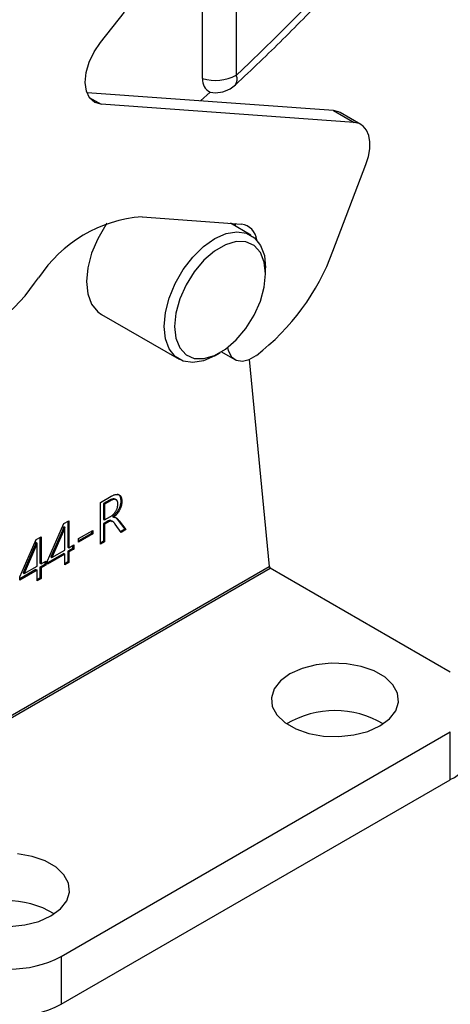
# Model space of a CAD drawing. Units: millimetres. Extents: x 5 to 297, y 6 to 206.
# Drawn here: x 239 to 254, y 118 to 151 of the extents above; entities that cross this region are included whole.
import ezdxf

# ---------------------------------------------------------------- set-up
doc = ezdxf.new("R2010")
doc.units = ezdxf.units.MM

msp = doc.modelspace()

# ---------------------------------------------------------------- linework, layer by layer
at = {"color": 7, "linetype": 'Continuous', "lineweight": 25}
for p, q in [((246.419, 155.794), (246.427, 149.263)), ((245.281, 149.151), (245.273, 155.682)), ((241.792, 150.387), (242.615, 151.424)), ((245.204, 148.389), (245.538, 148.692)), ((249.75, 148.061), (241.329, 148.669)), ((250.457, 147.653), (241.813, 148.277)), ((249.75, 148.061), (250.457, 147.653)), ((250.687, 147.584), (249.98, 147.992)), ((249.735, 143.255), (250.861, 146.218)), ((243.209, 144.429), (246.605, 144.184)), ((246.925, 143.808), (246.227, 144.211)), ((247.433, 142.482), (247.433, 142.686)), ((239.533, 142.165), (239.673, 142.342)), ((241.824, 141.095), (244.476, 139.564)), ((245.701, 139.685), (245.878, 139.787)), ((245.928, 139.817), (246.375, 139.559)), ((246.872, 139.558), (247.553, 132.487)), ((241.795, 134.675), (242.154, 134.882)), ((241.795, 133.246), (241.795, 134.675)), ((242.097, 134.751), (241.895, 134.635)), ((241.895, 134.635), (241.895, 134.094)), ((241.895, 134.635), (241.931, 134.614)), ((242.133, 134.731), (241.931, 134.614)), ((241.931, 134.614), (241.931, 134.074)), ((242.097, 134.751), (242.133, 134.731)), ((242.484, 134.732), (242.519, 134.711)), ((239.984, 132.68), (240.541, 133.951)), ((240.541, 133.951), (240.708, 134.048)), ((240.673, 134.027), (240.673, 133.145)), ((240.708, 134.048), (240.708, 133.124)), ((241.895, 134.094), (241.931, 134.074)), ((242.014, 134.024), (241.895, 133.955)), ((241.895, 133.955), (241.895, 133.345)), ((241.895, 133.955), (241.931, 133.935)), ((241.931, 134.074), (242.131, 134.189)), ((242.05, 134.003), (241.931, 133.935)), ((241.931, 133.935), (241.931, 133.325)), ((242.014, 134.024), (242.05, 134.003)), ((242.212, 134.188), (242.212, 134.184)), ((242.212, 134.188), (242.247, 134.168)), ((242.212, 134.184), (242.247, 134.164)), ((242.247, 134.168), (242.247, 134.164)), ((242.493, 133.649), (242.291, 133.934)), ((242.395, 134.06), (242.623, 133.765)), ((242.395, 134.06), (242.43, 134.039)), ((242.43, 134.039), (242.659, 133.745)), ((240.49, 133.712), (240.097, 132.812)), ((240.525, 133.692), (240.132, 132.792)), ((240.49, 133.712), (240.525, 133.692)), ((240.54, 133.852), (240.537, 133.851)), ((240.537, 133.851), (240.573, 133.83)), ((240.54, 133.852), (240.576, 133.832)), ((240.576, 133.832), (240.573, 133.83)), ((240.573, 133.046), (240.573, 133.68)), ((241.04, 133.438), (241.523, 133.717)), ((241.488, 133.615), (241.04, 133.357)), ((241.523, 133.595), (241.04, 133.316)), ((241.488, 133.696), (241.488, 133.615)), ((241.488, 133.615), (241.523, 133.595)), ((241.523, 133.717), (241.523, 133.595)), ((242.623, 133.765), (242.472, 133.678)), ((242.659, 133.745), (242.493, 133.649)), ((242.623, 133.765), (242.659, 133.745)), ((239.033, 132.131), (239.59, 133.402)), ((239.59, 133.304), (239.586, 133.302)), ((239.586, 133.302), (239.622, 133.281)), ((239.59, 133.402), (239.758, 133.499)), ((239.59, 133.304), (239.625, 133.283)), ((239.625, 133.283), (239.622, 133.281)), ((239.722, 133.479), (239.722, 132.596)), ((239.758, 133.499), (239.758, 132.575)), ((240.708, 133.124), (240.874, 133.22)), ((240.874, 133.22), (240.874, 133.081)), ((241.04, 133.316), (241.04, 133.438)), ((241.895, 133.345), (241.795, 133.287)), ((241.931, 133.325), (241.795, 133.246)), ((241.895, 133.345), (241.931, 133.325)), ((239.539, 133.163), (239.146, 132.263)), ((239.574, 133.143), (239.181, 132.243)), ((239.539, 133.163), (239.574, 133.143)), ((239.622, 132.497), (239.622, 133.132)), ((240.537, 132.927), (239.984, 132.608)), ((240.573, 132.907), (239.984, 132.567)), ((240.132, 132.792), (240.573, 133.046)), ((240.537, 132.927), (240.573, 132.907)), ((240.573, 132.541), (240.573, 132.907)), ((240.673, 133.145), (240.708, 133.124)), ((240.839, 133.101), (240.673, 133.005)), ((240.673, 133.005), (240.673, 132.639)), ((240.673, 133.005), (240.708, 132.985)), ((240.874, 133.081), (240.708, 132.985)), ((240.708, 132.985), (240.708, 132.619)), ((240.839, 133.2), (240.839, 133.101)), ((240.839, 133.101), (240.874, 133.081)), ((239.722, 132.596), (239.758, 132.575)), ((239.888, 132.552), (239.722, 132.456)), ((239.758, 132.575), (239.924, 132.671)), ((239.924, 132.532), (239.758, 132.436)), ((239.888, 132.651), (239.888, 132.552)), ((239.888, 132.552), (239.924, 132.532)), ((239.924, 132.671), (239.924, 132.532)), ((239.984, 132.567), (239.984, 132.68)), ((240.097, 132.812), (240.132, 132.792)), ((240.673, 132.639), (240.573, 132.581)), ((240.708, 132.619), (240.573, 132.541)), ((240.673, 132.639), (240.708, 132.619)), ((239.586, 132.378), (239.033, 132.059)), ((239.622, 132.358), (239.033, 132.018)), ((239.146, 132.263), (239.181, 132.243)), ((239.181, 132.243), (239.622, 132.497)), ((239.586, 132.378), (239.622, 132.358)), ((239.622, 131.992), (239.622, 132.358)), ((239.722, 132.456), (239.722, 132.091)), ((239.722, 132.456), (239.758, 132.436)), ((239.758, 132.436), (239.758, 132.07)), ((247.553, 132.487), (247.592, 132.428)), ((253.744, 128.876), (247.592, 132.428)), ((239.033, 132.018), (239.033, 132.131)), ((239.722, 132.091), (239.622, 132.033)), ((239.758, 132.07), (239.622, 131.992)), ((239.722, 132.091), (239.758, 132.07)), ((240.45, 119.161), (253.744, 126.835)), ((253.744, 125.202), (253.744, 126.835)), ((240.45, 117.528), (253.744, 125.202)), ((240.45, 119.161), (240.45, 117.528))]:
    msp.add_line(p, q, dxfattribs=at)
at = {"color": 8, "linetype": 'Continuous', "lineweight": 25}
for p, q in [((241.408, 148.511), (241.813, 148.277)), ((234.674, 125.052), (247.553, 132.487)), ((234.674, 124.97), (247.592, 132.428))]:
    msp.add_line(p, q, dxfattribs=at)
at = {"color": 7, "linetype": 'Continuous', "lineweight": 25, "flags": 128}
for points in [[(241.813, 148.277), (241.591, 148.341), (241.42, 148.494), (241.311, 148.725), (241.272, 149.019), (241.305, 149.356), (241.408, 149.712), (241.574, 150.064), (241.792, 150.387)], [(249.98, 147.992), (249.92, 148.021), (249.75, 148.061)], [(250.861, 146.218), (250.945, 146.486), (250.99, 146.747), (250.994, 146.989), (250.958, 147.205), (250.883, 147.385), (250.771, 147.523), (250.627, 147.613), (250.457, 147.653)], [(242.007, 144.213), (241.969, 144.157), (241.694, 143.682), (241.488, 143.183), (241.36, 142.687), (241.317, 142.216), (241.36, 141.796), (241.488, 141.447), (241.694, 141.187), (241.824, 141.095)], [(246.409, 144.106), (246.399, 144.144), (246.382, 144.2)], [(243.968, 140.686), (244.012, 141.156), (244.14, 141.653), (244.346, 142.151), (244.62, 142.626), (244.949, 143.054), (245.315, 143.414), (245.701, 143.686), (246.086, 143.859), (246.452, 143.922), (246.781, 143.873), (247.055, 143.715), (247.261, 143.455), (247.39, 143.106), (247.433, 142.686)], [(244.322, 140.686), (244.367, 140.282), (244.5, 139.954), (244.713, 139.72), (244.994, 139.595), (245.326, 139.586), (245.69, 139.692), (246.065, 139.909), (246.429, 140.223), (246.761, 140.615), (247.042, 141.065), (247.255, 141.544), (247.388, 142.026), (247.433, 142.482), (247.388, 142.886), (247.255, 143.214), (247.042, 143.447), (246.761, 143.572), (246.429, 143.582), (246.065, 143.475), (245.69, 143.259), (245.326, 142.945), (244.994, 142.552), (244.713, 142.103), (244.5, 141.623), (244.367, 141.142), (244.322, 140.686)], [(245.701, 139.685), (245.701, 139.685), (245.315, 139.513), (244.949, 139.449), (244.62, 139.498), (244.346, 139.657), (244.14, 139.917), (244.012, 140.266), (243.968, 140.686)], [(246.13, 139.957), (246.16, 139.838), (246.268, 139.647), (246.431, 139.532), (246.637, 139.502), (246.872, 139.558), (247.115, 139.697)], [(251.34, 127.039), (251.663, 127.278), (251.878, 127.554), (251.973, 127.851), (251.941, 128.153), (251.785, 128.442), (251.514, 128.701), (251.143, 128.916), (250.694, 129.072), (250.194, 129.162), (249.67, 129.18), (249.155, 129.126), (248.677, 129.002), (248.264, 128.815), (247.94, 128.577), (247.725, 128.301), (247.631, 128.003), (247.662, 127.701), (247.818, 127.412), (248.09, 127.153), (248.46, 126.939), (248.909, 126.782), (249.41, 126.692), (249.933, 126.674), (250.449, 126.728), (250.927, 126.853), (251.34, 127.039)], [(240.097, 120.549), (240.42, 120.787), (240.635, 121.063), (240.73, 121.361), (240.698, 121.663), (240.542, 121.952), (240.271, 122.211), (239.9, 122.425), (239.451, 122.582), (238.951, 122.672)], [(238.69, 120.183), (239.206, 120.238), (239.684, 120.362), (240.097, 120.549)]]:
    msp.add_lwpolyline(points, dxfattribs=at)
at = {"color": 7, "linetype": 'Continuous', "lineweight": 25}
for centre, radius, start, end in [((192.722, 206.397), 78.413, 313.22758, 327.71557), ((245.719, 149.095), 0.442, 172.6853, 245.8856), ((245.713, 150.654), 1.563, 253.9555, 297.1704), ((245.72, 149.671), 1, 259.3165, 300.0688), ((245.72, 149.671), 1, 300.0688, 312.8925), ((243.554, 139.806), 4.636, 94.2694, 146.8312), ((246.525, 143.584), 0.605, 5.7229, 82.4301), ((242.223, 146.041), 8.012, 307.6359, 339.6478), ((235.652, 144.701), 4.636, 274.2694, 326.8312), ((249.802, 124.319), 3.244, 59.3775, 120.6225), ((253.225, 126.347), 1.257, 294.3747, 354.3052), ((238.559, 117.829), 3.244, 59.3775, 120.6225), ((238.683, 122.573), 3.843, 242.6097, 297.3903), ((238.683, 120.94), 3.843, 242.6097, 297.3903)]:
    msp.add_arc(centre, radius, start, end, dxfattribs=at)
at = {"color": 8, "linetype": 'Continuous', "lineweight": 25}
msp.add_arc((246.16, 149.121), 0.302, 322.6871, 27.9405, dxfattribs=at)
at = {"color": 7, "linetype": 'Continuous', "lineweight": 25}
for points, knots in [([(246.4, 148.938), (246.68, 149.201), (247.49, 149.961), (248.812, 151.274), (250.353, 152.896), (251.862, 154.584), (253.335, 156.331), (254.77, 158.134), (256.163, 159.99), (257.511, 161.894), (258.497, 163.369), (259.034, 164.207), (259.149, 164.386)], [0, 0, 0, 0, 0.059935, 0.17364, 0.287329, 0.400996, 0.514644, 0.628275, 0.741892, 0.855497, 0.969094, 1, 1, 1, 1]), ([(242.154, 134.882), (242.167, 134.89), (242.194, 134.904), (242.232, 134.922), (242.269, 134.936), (242.304, 134.944), (242.336, 134.948), (242.366, 134.949), (242.394, 134.944), (242.42, 134.935), (242.444, 134.922), (242.464, 134.905), (242.481, 134.883), (242.495, 134.857), (242.506, 134.827), (242.514, 134.792), (242.518, 134.754), (242.519, 134.726), (242.519, 134.711)], [0, 0, 0, 0, 0.0731816, 0.1428859, 0.2095508, 0.2736615, 0.3353686, 0.3958692, 0.4552065, 0.5144971, 0.5733885, 0.6308295, 0.6887725, 0.7468263, 0.8063215, 0.8679533, 0.9322936, 1, 1, 1, 1]), ([(242.36, 134.951), (242.375, 134.951), (242.426, 134.948), (242.474, 134.866), (242.481, 134.777), (242.484, 134.732)], [0, 0, 0, 0, 0.170882, 0.584738, 1, 1, 1, 1]), ([(242.314, 134.759), (242.297, 134.776), (242.264, 134.811), (242.18, 134.794), (242.125, 134.765), (242.097, 134.751)], [0, 0, 0, 0, 0.337061, 0.668023, 1, 1, 1, 1]), ([(242.131, 134.189), (242.14, 134.195), (242.158, 134.205), (242.184, 134.225), (242.209, 134.245), (242.232, 134.267), (242.255, 134.291), (242.275, 134.316), (242.295, 134.344), (242.313, 134.373), (242.33, 134.402), (242.344, 134.433), (242.356, 134.464), (242.366, 134.495), (242.374, 134.526), (242.379, 134.558), (242.383, 134.59), (242.383, 134.611), (242.383, 134.621)], [0, 0, 0, 0, 0.0687184, 0.134369, 0.1978839, 0.2594825, 0.3199642, 0.3795966, 0.4398868, 0.5003163, 0.5610553, 0.6206172, 0.6803231, 0.7407381, 0.80196, 0.8650207, 0.9312587, 1, 1, 1, 1]), ([(242.383, 134.621), (242.383, 134.631), (242.383, 134.65), (242.38, 134.676), (242.375, 134.699), (242.368, 134.719), (242.359, 134.736), (242.348, 134.751), (242.335, 134.763), (242.319, 134.772), (242.302, 134.778), (242.284, 134.781), (242.263, 134.78), (242.24, 134.776), (242.216, 134.77), (242.19, 134.76), (242.162, 134.747), (242.142, 134.736), (242.133, 134.731)], [0, 0, 0, 0, 0.066525, 0.129794, 0.189636, 0.247989, 0.304704, 0.360752, 0.416061, 0.472736, 0.530178, 0.588266, 0.649118, 0.711808, 0.777964, 0.847427, 0.921677, 1, 1, 1, 1]), ([(242.484, 134.732), (242.484, 134.719), (242.483, 134.695), (242.48, 134.659), (242.475, 134.622), (242.467, 134.587), (242.458, 134.551), (242.446, 134.516), (242.432, 134.481), (242.416, 134.447), (242.398, 134.413), (242.378, 134.379), (242.355, 134.346), (242.331, 134.314), (242.304, 134.281), (242.275, 134.25), (242.244, 134.218), (242.223, 134.198), (242.212, 134.188)], [0, 0, 0, 0, 0.067375, 0.131519, 0.193897, 0.254226, 0.312739, 0.370503, 0.427978, 0.484757, 0.542756, 0.601772, 0.661881, 0.724314, 0.788835, 0.856282, 0.926265, 1, 1, 1, 1]), ([(242.519, 134.711), (242.519, 134.699), (242.518, 134.675), (242.515, 134.638), (242.51, 134.602), (242.503, 134.566), (242.493, 134.531), (242.482, 134.495), (242.467, 134.461), (242.452, 134.426), (242.433, 134.392), (242.413, 134.359), (242.391, 134.326), (242.366, 134.293), (242.339, 134.261), (242.311, 134.229), (242.28, 134.198), (242.258, 134.178), (242.247, 134.168)], [0, 0, 0, 0, 0.067375, 0.131519, 0.193897, 0.254226, 0.312739, 0.370503, 0.427978, 0.484757, 0.542756, 0.601772, 0.661881, 0.724314, 0.788835, 0.856282, 0.926265, 1, 1, 1, 1]), ([(242.19, 134.013), (242.177, 134.029), (242.152, 134.061), (242.084, 134.058), (242.038, 134.035), (242.014, 134.024)], [0, 0, 0, 0, 0.339231, 0.66939, 1, 1, 1, 1]), ([(242.291, 133.934), (242.285, 133.941), (242.275, 133.955), (242.26, 133.974), (242.245, 133.991), (242.23, 134.005), (242.215, 134.016), (242.201, 134.025), (242.187, 134.031), (242.169, 134.036), (242.146, 134.037), (242.116, 134.032), (242.084, 134.022), (242.061, 134.009), (242.05, 134.003)], [0, 0, 0, 0, 0.097479, 0.187899, 0.271343, 0.348362, 0.418592, 0.482363, 0.53994, 0.592273, 0.690845, 0.789988, 0.892619, 1, 1, 1, 1]), ([(242.247, 134.164), (242.255, 134.164), (242.271, 134.165), (242.294, 134.162), (242.313, 134.155), (242.329, 134.147), (242.34, 134.139), (242.35, 134.13), (242.361, 134.12), (242.373, 134.107), (242.386, 134.093), (242.4, 134.077), (242.415, 134.059), (242.425, 134.046), (242.43, 134.039)], [0, 0, 0, 0, 0.098355, 0.192876, 0.284293, 0.373262, 0.421161, 0.478362, 0.543742, 0.617356, 0.700434, 0.791811, 0.891509, 1, 1, 1, 1]), ([(242.328, 134.138), (242.331, 134.135), (242.338, 134.127), (242.35, 134.113), (242.364, 134.097), (242.379, 134.079), (242.389, 134.066), (242.395, 134.06)], [0.56, 0.56, 0.56, 0.56, 0.6173559, 0.7004341, 0.7918111, 0.8915087, 1, 1, 1, 1]), ([(240.537, 133.851), (240.536, 133.848), (240.535, 133.842), (240.531, 133.832), (240.527, 133.819), (240.522, 133.803), (240.515, 133.784), (240.508, 133.763), (240.499, 133.738), (240.493, 133.721), (240.49, 133.712)], [0, 0, 0, 0, 0.054338, 0.129172, 0.221679, 0.336799, 0.472581, 0.62804, 0.804182, 1, 1, 1, 1]), ([(240.573, 133.83), (240.572, 133.828), (240.57, 133.822), (240.567, 133.811), (240.563, 133.798), (240.557, 133.783), (240.55, 133.764), (240.543, 133.742), (240.534, 133.718), (240.528, 133.701), (240.525, 133.692)], [0, 0, 0, 0, 0.054338, 0.129172, 0.221679, 0.336799, 0.472581, 0.62804, 0.804182, 1, 1, 1, 1]), ([(240.573, 133.68), (240.573, 133.692), (240.573, 133.715), (240.573, 133.752), (240.574, 133.791), (240.575, 133.818), (240.576, 133.832)], [0, 0, 0, 0, 0.2290087, 0.4707939, 0.7289772, 1, 1, 1, 1]), ([(239.586, 133.302), (239.586, 133.299), (239.584, 133.293), (239.581, 133.283), (239.576, 133.27), (239.571, 133.254), (239.564, 133.235), (239.557, 133.214), (239.548, 133.19), (239.542, 133.172), (239.539, 133.163)], [0, 0, 0, 0, 0.054338, 0.129172, 0.221679, 0.336799, 0.472581, 0.62804, 0.804182, 1, 1, 1, 1]), ([(239.622, 133.281), (239.621, 133.279), (239.619, 133.273), (239.616, 133.263), (239.612, 133.25), (239.606, 133.234), (239.6, 133.215), (239.592, 133.193), (239.583, 133.169), (239.577, 133.152), (239.574, 133.143)], [0, 0, 0, 0, 0.054338, 0.129172, 0.221679, 0.336799, 0.472581, 0.62804, 0.804182, 1, 1, 1, 1]), ([(239.622, 133.132), (239.622, 133.143), (239.622, 133.167), (239.623, 133.203), (239.624, 133.242), (239.625, 133.269), (239.625, 133.283)], [0, 0, 0, 0, 0.2290087, 0.4707939, 0.7289772, 1, 1, 1, 1])]:
    msp.add_open_spline(points, degree=3, knots=knots, dxfattribs=at)

doc.saveas('drawing.dxf')
